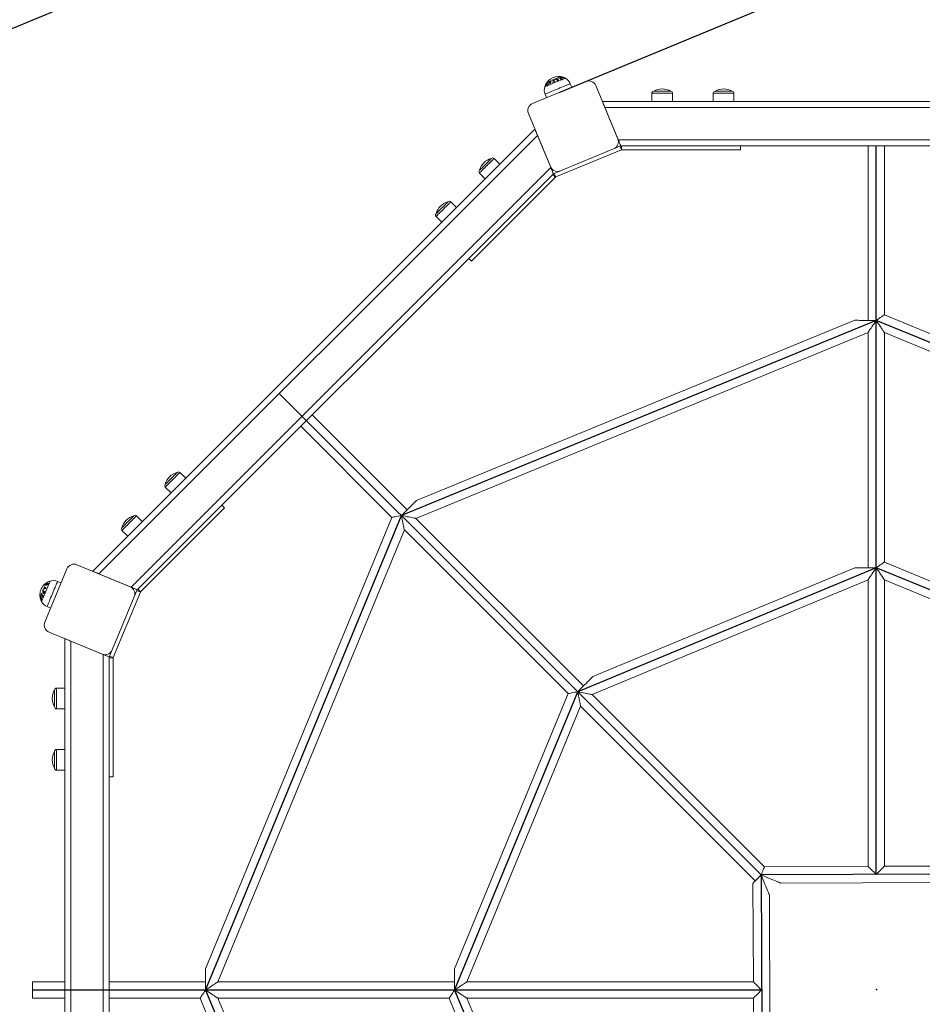
# Model space of a CAD drawing. Units: millimetres. Extents: x 100.7 to 112, y 1464.6 to 1478.5.
# Drawn here: x 103.2 to 104.4, y 1467.9 to 1469.2 of the extents above; entities that cross this region are included whole.
import ezdxf

# ---------------------------------------------------------------- set-up
doc = ezdxf.new("R2010")
doc.units = ezdxf.units.MM
doc.header["$PDSIZE"] = -1
doc.layers.add('DIASTASEIS', color=253, linetype='Continuous', lineweight=5)
doc.layers.add('ORIA ASFALEIAS', color=157, linetype='Continuous', lineweight=25)
doc.styles.get("Standard").update_dxf_attribs({"font": 'ARIALN.TTF'})
doc.dimstyles.get("Standard").update_dxf_attribs({"dimtxt": 0.18, "dimasz": 0.15, "dimexe": 0.1, "dimexo": 0, "dimgap": 0.09, "dimtad": 0, "dimtih": 1, "dimtoh": 1, "dimzin": 0, "dimdsep": 46, "dimtxsty": 'Standard', "dimblk": 'OBLIQUE', "dimcen": 0.09, "dimadec": 0, "dimazin": 0, "dimtfac": 1, "dimtofl": 0, "dimtmove": 0, "dimatfit": 3, "dimldrblk": 'OBLIQUE', "dimfxl": 1, "dimtolj": 1, "dimtzin": 0, "dimarcsym": 0})

# ---------------------------------------------------------------- blocks, each defined once
blk = doc.blocks.new('_Oblique')
at = {"color": 0, "linetype": 'ByBlock', "lineweight": -2}
blk.add_line((-0.5, -0.5), (0.5, 0.5), dxfattribs=at)
blk = doc.blocks.new('*D85')
at = {"layer": 'Defpoints', "color": 0}
for p in [(100.9996, 1471.8474), (100.9996, 1467.8879), (107.6496, 1467.8879)]:
    blk.add_point(p, dxfattribs=at)
at = {"layer": 'DIASTASEIS', "color": 0, "lineweight": -2}
for p, q in [((100.9996, 1467.8879), (100.9996, 1471.9474)), ((107.6496, 1467.8879), (107.6496, 1471.9474)), ((100.9996, 1471.8474), (104.0419, 1471.8474)), ((107.6496, 1471.8474), (104.6074, 1471.8474))]:
    blk.add_line(p, q, dxfattribs=at)
at = {"layer": 'DIASTASEIS', "color": 0, "linetype": 'ByBlock', "lineweight": -2, "xscale": 0.15, "yscale": 0.15, "zscale": 0.15, "rotation": 180}
blk.add_blockref('_Oblique', (100.9996, 1471.8474), dxfattribs=at)
at = {"layer": 'DIASTASEIS', "color": 0, "linetype": 'ByBlock', "lineweight": -2, "xscale": 0.15, "yscale": 0.15, "zscale": 0.15}
blk.add_blockref('_Oblique', (107.6496, 1471.8474), dxfattribs=at)
at = {"layer": 'DIASTASEIS', "color": 0, "insert": (104.3246, 1471.8474), "char_height": 0.18, "attachment_point": 5}
blk.add_mtext('\\A1;6.65', dxfattribs=at)
blk = doc.blocks.new('*D87')
at = {"layer": 'Defpoints', "color": 0}
for p in [(103.9109, 1469.0558), (106.4751, 1467.4946), (104.8384, 1466.8167)]:
    blk.add_point(p, dxfattribs=at)
at = {"layer": 'DIASTASEIS', "color": 0, "lineweight": -2}
for p, q in [((103.9109, 1469.0558), (105.64, 1469.772)), ((105.5476, 1469.7337), (105.9367, 1468.7945)), ((106.4751, 1467.4946), (106.0861, 1468.4338)), ((104.8384, 1466.8167), (106.5675, 1467.5329))]:
    blk.add_line(p, q, dxfattribs=at)
at = {"layer": 'DIASTASEIS', "color": 0, "linetype": 'ByBlock', "lineweight": -2, "xscale": 0.15, "yscale": 0.15, "zscale": 0.15}
for p, rotation in [((105.5476, 1469.7337), 112.4998653265709), ((106.4751, 1467.4946), 292.4998653265709)]:
    blk.add_blockref('_Oblique', p, dxfattribs=dict(at, rotation=rotation))
at = {"layer": 'DIASTASEIS', "color": 0, "insert": (106.0114, 1468.6142), "char_height": 0.18, "attachment_point": 5}
blk.add_mtext('\\A1;2.42', dxfattribs=at)
blk = doc.blocks.new('*D88')
at = {"layer": 'Defpoints', "color": 0}
for p in [(104.8966, 1469.8429), (105.4942, 1468.4), (103.2551, 1467.4725)]:
    blk.add_point(p, dxfattribs=at)
at = {"layer": 'DIASTASEIS', "color": 0, "lineweight": -2}
for p, q in [((105.4942, 1468.4), (104.8583, 1469.9353)), ((104.8966, 1469.8429), (104.0593, 1469.4961)), ((102.6574, 1468.9154), (103.4947, 1469.2622)), ((103.2551, 1467.4725), (102.6192, 1469.0078))]:
    blk.add_line(p, q, dxfattribs=at)
at = {"layer": 'DIASTASEIS', "color": 0, "linetype": 'ByBlock', "lineweight": -2, "xscale": 0.15, "yscale": 0.15, "zscale": 0.15}
for p, rotation in [((104.8966, 1469.8429), 22.49999968480685), ((102.6574, 1468.9154), 202.4999996848068)]:
    blk.add_blockref('_Oblique', p, dxfattribs=dict(at, rotation=rotation))
at = {"layer": 'DIASTASEIS', "color": 0, "insert": (103.777, 1469.3791), "char_height": 0.18, "attachment_point": 5}
blk.add_mtext('\\A1;2.42', dxfattribs=at)
blk = doc.blocks.new('KATOPSH_A012A')
at = {"color": 7, "linetype": 'Continuous', "lineweight": 15}
for p, q in [((103.9456, 1469.0701), (103.8763, 1469.0414)), ((103.9273, 1469.0626), (103.9254, 1469.0672)), ((103.9873, 1468.9954), (103.9586, 1469.0647)), ((104.0317, 1469.0549), (104.0317, 1469.0442)), ((104.0562, 1469.0574), (104.0342, 1469.0574)), ((104.0587, 1469.0442), (104.0587, 1469.0549)), ((104.1117, 1469.0549), (104.1117, 1469.0442)), ((104.1362, 1469.0574), (104.1142, 1469.0574)), ((104.1387, 1469.0442), (104.1387, 1469.0549)), ((103.8926, 1469.0536), (103.8945, 1469.049)), ((103.9672, 1469.0442), (104.7822, 1469.0442)), ((104.7789, 1469.0362), (103.9705, 1469.0362)), ((103.9879, 1468.9942), (103.9705, 1469.0362)), ((103.8709, 1469.0284), (103.8996, 1468.9591)), ((103.3031, 1468.4315), (103.8794, 1469.0078)), ((103.8827, 1468.9998), (103.3111, 1468.4282)), ((103.9001, 1468.9578), (103.8827, 1468.9998)), ((103.9879, 1468.9942), (104.7615, 1468.9942)), ((103.992, 1468.9811), (103.9064, 1468.9457)), ((103.9126, 1468.9537), (103.9819, 1468.9824)), ((103.9901, 1468.9858), (103.9819, 1468.9824)), ((103.992, 1468.9811), (103.9901, 1468.9858)), ((104.7581, 1468.9862), (103.9912, 1468.9862)), ((103.9923, 1468.9862), (103.9923, 1468.9812)), ((104.1472, 1468.9812), (103.9923, 1468.9812)), ((104.1472, 1468.9862), (104.1472, 1468.9812)), ((104.3134, 1468.9862), (104.3134, 1468.7586)), ((104.3347, 1468.7658), (104.3347, 1468.9862)), ((103.8338, 1468.9622), (103.8262, 1468.9698)), ((103.3531, 1468.4108), (103.9001, 1468.9578)), ((103.9126, 1468.9537), (103.9045, 1468.9503)), ((103.9034, 1468.9498), (103.3611, 1468.4075)), ((103.9061, 1468.9455), (103.7966, 1468.836)), ((103.8071, 1468.9507), (103.8147, 1468.9431)), ((103.9061, 1468.9455), (103.9026, 1468.949)), ((103.9045, 1468.9503), (103.9064, 1468.9457)), ((103.7772, 1468.9056), (103.7696, 1468.9132)), ((103.7505, 1468.8941), (103.7581, 1468.8866)), ((103.7966, 1468.836), (103.7931, 1468.8395)), ((104.9387, 1468.5165), (104.3347, 1468.7658)), ((104.2961, 1468.7587), (103.725, 1468.5238)), ((103.7242, 1468.5005), (104.3134, 1468.7427)), ((104.3134, 1468.7427), (104.3134, 1468.4362)), ((104.3347, 1468.7427), (104.9224, 1468.5002)), ((104.3347, 1468.4433), (104.3347, 1468.7427)), ((103.7129, 1468.5118), (103.5891, 1468.6356)), ((103.5741, 1468.6205), (103.6929, 1468.5017)), ((103.4243, 1468.5528), (103.4168, 1468.5604)), ((103.3977, 1468.5413), (103.4052, 1468.5337)), ((103.4714, 1468.5178), (103.4749, 1468.5143)), ((103.3678, 1468.4962), (103.3602, 1468.5038)), ((103.4749, 1468.5143), (103.3654, 1468.4048)), ((103.6929, 1468.5017), (103.4501, 1467.9134)), ((103.9427, 1468.282), (103.7242, 1468.5005)), ((103.3411, 1468.4847), (103.3487, 1468.4771)), ((103.466, 1467.8962), (103.7092, 1468.4854)), ((103.7092, 1468.4854), (103.9226, 1468.272)), ((103.3518, 1468.4113), (103.2825, 1468.44)), ((104.7105, 1468.2883), (104.3347, 1468.4433)), ((103.2695, 1468.4346), (103.2408, 1468.3653)), ((103.3531, 1468.4108), (103.3111, 1468.4282)), ((104.2962, 1468.4362), (103.9548, 1468.2942)), ((103.2619, 1468.4164), (103.2573, 1468.4183)), ((103.9539, 1468.2708), (104.3134, 1468.4202)), ((104.3134, 1468.4202), (104.3134, 1468.0468)), ((104.3347, 1468.4203), (104.6941, 1468.2719)), ((104.3347, 1468.0469), (104.3347, 1468.4203)), ((103.3652, 1468.4045), (103.3298, 1468.3189)), ((103.3606, 1468.4064), (103.3572, 1468.3982)), ((103.3652, 1468.4045), (103.3606, 1468.4064)), ((103.3619, 1468.4083), (103.3654, 1468.4048)), ((103.3285, 1468.329), (103.3572, 1468.3982)), ((103.2437, 1468.3855), (103.2483, 1468.3836)), ((103.2462, 1468.3522), (103.3155, 1468.3235)), ((103.2667, 1467.5287), (103.2667, 1468.3437)), ((103.2747, 1468.3404), (103.2747, 1467.532)), ((103.3167, 1468.323), (103.2747, 1468.3404)), ((103.3167, 1467.5494), (103.3167, 1468.323)), ((103.3285, 1468.329), (103.3251, 1468.3208)), ((103.3247, 1468.3197), (103.3247, 1467.5527)), ((103.3297, 1468.3186), (103.3247, 1468.3186)), ((103.3251, 1468.3208), (103.3298, 1468.3189)), ((103.3297, 1468.3186), (103.3297, 1468.1637)), ((103.2535, 1468.2767), (103.2535, 1468.2579)), ((103.2667, 1468.2792), (103.256, 1468.2792)), ((103.9226, 1468.272), (103.7746, 1467.9134)), ((104.1784, 1468.0463), (103.9539, 1468.2708)), ((103.2535, 1468.2579), (103.2535, 1468.2547)), ((103.256, 1468.2522), (103.2667, 1468.2522)), ((103.7906, 1467.8962), (103.9389, 1468.2557)), ((103.9389, 1468.2557), (104.1665, 1468.0281)), ((103.2535, 1468.1967), (103.2535, 1468.1779)), ((103.2667, 1468.1992), (103.256, 1468.1992)), ((103.2535, 1468.1779), (103.2535, 1468.1747)), ((103.256, 1468.1722), (103.2667, 1468.1722)), ((103.3297, 1468.1637), (103.3247, 1468.1637)), ((104.3134, 1468.0468), (104.1784, 1468.0463)), ((104.4696, 1468.0474), (104.3347, 1468.0469)), ((104.1634, 1468.0249), (104.164, 1467.8962)), ((104.1997, 1468.025), (104.4482, 1468.026)), ((104.1858, 1467.7612), (104.1848, 1468.0098)), ((103.2667, 1467.8962), (103.2246, 1467.8962)), ((103.2246, 1467.8856), (103.2246, 1467.8962)), ((103.4501, 1467.8962), (103.3247, 1467.8962)), ((103.7746, 1467.8962), (103.466, 1467.8962)), ((104.164, 1467.8962), (103.7906, 1467.8962)), ((103.2246, 1467.8749), (103.2246, 1467.8856)), ((103.2246, 1467.8749), (103.2667, 1467.8749)), ((103.3247, 1467.8749), (103.443, 1467.8749)), ((103.443, 1467.8749), (103.6874, 1467.2871)), ((103.7108, 1467.2862), (103.4661, 1467.8749)), ((103.4661, 1467.8749), (103.7675, 1467.8749)), ((103.7675, 1467.8749), (103.9166, 1467.5163)), ((103.9401, 1467.5155), (103.7906, 1467.8749)), ((103.7906, 1467.8749), (104.164, 1467.8749)), ((104.164, 1467.8749), (104.1646, 1467.7462))]:
    blk.add_line(p, q, dxfattribs=at)
at = {"color": 8, "linetype": 'Continuous', "lineweight": 15}
for p, q in [((104.0547, 1469.0549), (104.0317, 1469.0549)), ((104.0587, 1469.0549), (104.0547, 1469.0549)), ((104.1347, 1469.0549), (104.1117, 1469.0549)), ((104.1387, 1469.0549), (104.1347, 1469.0549)), ((103.4168, 1468.5604), (103.414, 1468.5576)), ((103.256, 1468.2792), (103.256, 1468.2522)), ((103.256, 1468.1992), (103.256, 1468.1722))]:
    blk.add_line(p, q, dxfattribs=at)
at = {"color": 7, "linetype": 'Continuous'}
for p, q in [((104.3241, 1468.0362), (104.3241, 1468.9862)), ((104.3241, 1468.7586), (103.7054, 1468.5042)), ((104.9412, 1468.5039), (104.3241, 1468.7586)), ((104.1741, 1468.0356), (103.5462, 1468.6634)), ((103.4501, 1467.8856), (103.7054, 1468.5042)), ((104.3241, 1468.4362), (103.9351, 1468.2745)), ((104.713, 1468.2757), (104.3241, 1468.4362)), ((103.7746, 1467.8856), (103.9351, 1468.2745)), ((104.4741, 1468.0368), (104.1741, 1468.0356)), ((104.1741, 1468.0356), (104.1752, 1467.7356)), ((104.1747, 1467.8856), (103.2246, 1467.8856)), ((103.4501, 1467.8856), (103.7071, 1467.2675)), ((103.7746, 1467.8856), (103.9363, 1467.4967))]:
    blk.add_line(p, q, dxfattribs=at)
at = {"color": 8, "linetype": 'Continuous', "lineweight": 15, "flags": 128}
for points in [[(103.8921, 1469.0633), (103.8922, 1469.0633), (103.8925, 1469.0635), (103.8932, 1469.0637), (103.8941, 1469.0641), (103.8953, 1469.0646), (103.8968, 1469.0652), (103.8985, 1469.0659), (103.9004, 1469.0667), (103.9024, 1469.0676), (103.9045, 1469.0684), (103.9066, 1469.0693), (103.9086, 1469.0701), (103.9106, 1469.071), (103.9125, 1469.0717), (103.9142, 1469.0724), (103.9157, 1469.0731), (103.9169, 1469.0736), (103.9179, 1469.074), (103.9185, 1469.0742), (103.9189, 1469.0744), (103.9189, 1469.0744)], [(103.8926, 1469.0536), (103.8926, 1469.0536), (103.8929, 1469.0537), (103.8935, 1469.054), (103.8944, 1469.0543), (103.8956, 1469.0548), (103.897, 1469.0554), (103.8987, 1469.0561), (103.9007, 1469.0569), (103.9027, 1469.0578), (103.905, 1469.0587), (103.9073, 1469.0597), (103.9096, 1469.0606), (103.9119, 1469.0616), (103.9142, 1469.0626), (103.9164, 1469.0634), (103.9184, 1469.0643), (103.9202, 1469.065), (103.9218, 1469.0657), (103.9231, 1469.0662), (103.9242, 1469.0667), (103.9249, 1469.067), (103.9253, 1469.0672), (103.9254, 1469.0672)], [(103.8262, 1468.9698), (103.8262, 1468.9698), (103.826, 1468.9696), (103.8255, 1468.9691), (103.8248, 1468.9684), (103.8239, 1468.9675), (103.8228, 1468.9664), (103.8215, 1468.9651), (103.8201, 1468.9637), (103.8186, 1468.9622), (103.817, 1468.9606), (103.8155, 1468.9591), (103.8139, 1468.9575), (103.8125, 1468.956), (103.8111, 1468.9547), (103.8099, 1468.9535), (103.8089, 1468.9525), (103.8081, 1468.9517), (103.8075, 1468.9511), (103.8072, 1468.9508), (103.8071, 1468.9507)], [(103.7696, 1468.9132), (103.7696, 1468.9132), (103.7694, 1468.913), (103.769, 1468.9126), (103.7683, 1468.9119), (103.7674, 1468.9109), (103.7662, 1468.9098), (103.765, 1468.9086), (103.7635, 1468.9071), (103.762, 1468.9056), (103.7605, 1468.9041), (103.7589, 1468.9025), (103.7574, 1468.9009), (103.7559, 1468.8995), (103.7545, 1468.8981), (103.7533, 1468.8969), (103.7523, 1468.8959), (103.7515, 1468.8951), (103.7509, 1468.8945), (103.7506, 1468.8942), (103.7505, 1468.8941)], [(103.414, 1468.5576), (103.4128, 1468.5564), (103.4114, 1468.555), (103.41, 1468.5535), (103.4084, 1468.552), (103.4068, 1468.5504), (103.4053, 1468.5489), (103.4038, 1468.5473), (103.4023, 1468.5459), (103.4011, 1468.5446), (103.3999, 1468.5435), (103.399, 1468.5426), (103.3983, 1468.5419), (103.3979, 1468.5415), (103.3977, 1468.5413), (103.3977, 1468.5413)], [(103.3602, 1468.5038), (103.3601, 1468.5037), (103.3598, 1468.5034), (103.3592, 1468.5028), (103.3584, 1468.502), (103.3574, 1468.501)], [(103.3574, 1468.501), (103.3562, 1468.4998), (103.3549, 1468.4984), (103.3534, 1468.497), (103.3518, 1468.4954), (103.3503, 1468.4939), (103.3487, 1468.4923), (103.3472, 1468.4908), (103.3458, 1468.4894), (103.3445, 1468.4881), (103.3434, 1468.487), (103.3425, 1468.4861), (103.3418, 1468.4854), (103.3413, 1468.4849), (103.3411, 1468.4847), (103.3411, 1468.4847)], [(103.2442, 1468.4105), (103.2449, 1468.4124), (103.2456, 1468.4141), (103.2463, 1468.4155), (103.2468, 1468.4168), (103.2472, 1468.4177), (103.2474, 1468.4184), (103.2476, 1468.4187), (103.2476, 1468.4188)], [(103.2531, 1468.4081), (103.254, 1468.4102), (103.2548, 1468.4122), (103.2555, 1468.4139), (103.2561, 1468.4153), (103.2566, 1468.4165), (103.2569, 1468.4174), (103.2572, 1468.418), (103.2573, 1468.4183), (103.2573, 1468.4183)], [(103.2365, 1468.392), (103.2365, 1468.392), (103.2367, 1468.3924), (103.2369, 1468.393), (103.2373, 1468.394), (103.2378, 1468.3952), (103.2384, 1468.3967), (103.2392, 1468.3984), (103.2399, 1468.4002), (103.2408, 1468.4022), (103.2416, 1468.4043), (103.2425, 1468.4064), (103.2433, 1468.4085), (103.2442, 1468.4105)], [(103.2437, 1468.3855), (103.2437, 1468.3856), (103.2439, 1468.386), (103.2442, 1468.3867), (103.2446, 1468.3878), (103.2452, 1468.3891), (103.2459, 1468.3907), (103.2466, 1468.3925), (103.2474, 1468.3945), (103.2483, 1468.3967), (103.2493, 1468.399), (103.2502, 1468.4013), (103.2512, 1468.4036), (103.2522, 1468.4059), (103.2531, 1468.4081)], [(103.2359, 1468.3932), (103.2359, 1468.3932), (103.2359, 1468.3932)]]:
    blk.add_lwpolyline(points, dxfattribs=at)
at = {"color": 7, "linetype": 'Continuous', "lineweight": 15, "flags": 128}
for points in [[(103.9705, 1469.0362), (103.9699, 1469.0376), (103.9694, 1469.0389), (103.9688, 1469.0402), (103.9684, 1469.0413), (103.9679, 1469.0423), (103.9676, 1469.0431), (103.9674, 1469.0437), (103.9672, 1469.0441), (103.9672, 1469.0442)], [(103.8794, 1469.0078), (103.8794, 1469.0077), (103.8796, 1469.0072), (103.8799, 1469.0065), (103.8803, 1469.0055), (103.8808, 1469.0043), (103.8814, 1469.0029), (103.882, 1469.0014), (103.8827, 1468.9998)], [(103.9912, 1468.9862), (103.9911, 1468.9863), (103.991, 1468.9867), (103.9908, 1468.9873), (103.9904, 1468.9881), (103.99, 1468.9891), (103.9895, 1468.9902), (103.989, 1468.9915), (103.9885, 1468.9928), (103.9879, 1468.9942)], [(103.8227, 1468.9698), (103.8227, 1468.9698), (103.8225, 1468.9696), (103.8221, 1468.9692), (103.8215, 1468.9686), (103.8206, 1468.9677), (103.8196, 1468.9667), (103.8184, 1468.9655), (103.8171, 1468.9642), (103.8157, 1468.9629), (103.8144, 1468.9615), (103.813, 1468.9601), (103.8117, 1468.9588), (103.8104, 1468.9576), (103.8094, 1468.9565)], [(103.8094, 1468.9565), (103.8085, 1468.9556), (103.8078, 1468.9549), (103.8073, 1468.9545), (103.8071, 1468.9542), (103.8071, 1468.9542)], [(103.9001, 1468.9578), (103.9007, 1468.9563), (103.9013, 1468.9548), (103.9019, 1468.9534), (103.9024, 1468.9522), (103.9028, 1468.9512), (103.9031, 1468.9504), (103.9033, 1468.95), (103.9034, 1468.9498)], [(103.7661, 1468.9132), (103.7661, 1468.9132), (103.7659, 1468.9131), (103.7655, 1468.9127), (103.7649, 1468.912), (103.764, 1468.9112), (103.763, 1468.9101), (103.7618, 1468.909), (103.7605, 1468.9077), (103.7592, 1468.9063), (103.7578, 1468.9049), (103.7564, 1468.9035), (103.7551, 1468.9022), (103.7539, 1468.901), (103.7528, 1468.8999)], [(103.7528, 1468.8999), (103.7519, 1468.899), (103.7512, 1468.8984), (103.7508, 1468.8979), (103.7505, 1468.8977), (103.7505, 1468.8977)], [(104.3241, 1468.7586), (104.3259, 1468.7599), (104.3277, 1468.7611), (104.3294, 1468.7622), (104.3309, 1468.7632), (104.3322, 1468.7641), (104.3333, 1468.7648), (104.3341, 1468.7653), (104.3345, 1468.7657), (104.3347, 1468.7658)], [(104.2961, 1468.7587), (104.2963, 1468.7587), (104.2968, 1468.7587), (104.2977, 1468.7587), (104.2989, 1468.7587), (104.3004, 1468.7587), (104.3022, 1468.7586), (104.3043, 1468.7586), (104.3066, 1468.7586), (104.3092, 1468.7586), (104.3119, 1468.7586), (104.3148, 1468.7586), (104.3178, 1468.7586), (104.3209, 1468.7586), (104.3241, 1468.7586)], [(104.3241, 1468.7586), (104.3226, 1468.7565), (104.3212, 1468.7543), (104.3198, 1468.7523), (104.3185, 1468.7504), (104.3173, 1468.7486), (104.3163, 1468.747), (104.3154, 1468.7457), (104.3146, 1468.7445), (104.314, 1468.7437), (104.3136, 1468.7431), (104.3134, 1468.7428), (104.3134, 1468.7427)], [(104.3347, 1468.7427), (104.3347, 1468.7428), (104.3345, 1468.7431), (104.3341, 1468.7436), (104.3335, 1468.7445), (104.3328, 1468.7456), (104.3318, 1468.747), (104.3308, 1468.7486), (104.3296, 1468.7504), (104.3283, 1468.7523), (104.3269, 1468.7543), (104.3255, 1468.7565), (104.3241, 1468.7586)], [(103.4132, 1468.5604), (103.4131, 1468.5603), (103.4128, 1468.5599), (103.4122, 1468.5594), (103.4114, 1468.5586), (103.4104, 1468.5576), (103.4093, 1468.5564), (103.408, 1468.5552), (103.4067, 1468.5538), (103.4053, 1468.5524), (103.4039, 1468.551), (103.4026, 1468.5497), (103.4013, 1468.5484), (103.4002, 1468.5473), (103.3993, 1468.5464), (103.3985, 1468.5457), (103.398, 1468.5451), (103.3977, 1468.5449), (103.3977, 1468.5448)], [(103.7054, 1468.5042), (103.7077, 1468.5065), (103.7099, 1468.5088), (103.7121, 1468.5109), (103.7142, 1468.513), (103.7162, 1468.515), (103.718, 1468.5168), (103.7197, 1468.5185), (103.7211, 1468.5199), (103.7224, 1468.5212), (103.7234, 1468.5222), (103.7242, 1468.523), (103.7247, 1468.5235), (103.725, 1468.5238), (103.725, 1468.5238)], [(103.3567, 1468.5038), (103.3566, 1468.5037), (103.3562, 1468.5034), (103.3557, 1468.5028), (103.3549, 1468.502), (103.3539, 1468.501), (103.3527, 1468.4999), (103.3515, 1468.4986), (103.3501, 1468.4972), (103.3487, 1468.4958), (103.3473, 1468.4945), (103.346, 1468.4931), (103.3448, 1468.4919), (103.3436, 1468.4908), (103.3427, 1468.4898), (103.342, 1468.4891), (103.3414, 1468.4886), (103.3412, 1468.4883), (103.3411, 1468.4882)], [(103.6929, 1468.5017), (103.693, 1468.5018), (103.6936, 1468.5019), (103.6945, 1468.5021), (103.6958, 1468.5023), (103.6973, 1468.5026), (103.6991, 1468.503), (103.7011, 1468.5034), (103.7032, 1468.5038), (103.7054, 1468.5042)], [(103.7054, 1468.5042), (103.7059, 1468.5017), (103.7064, 1468.4992), (103.7069, 1468.4967), (103.7074, 1468.4945), (103.7078, 1468.4924), (103.7082, 1468.4905), (103.7085, 1468.4889), (103.7087, 1468.4875), (103.7089, 1468.4865), (103.7091, 1468.4858), (103.7092, 1468.4855), (103.7092, 1468.4854)], [(103.7242, 1468.5005), (103.7242, 1468.5005), (103.7238, 1468.5006), (103.7232, 1468.5007), (103.7221, 1468.5009), (103.7208, 1468.5012), (103.7192, 1468.5015), (103.7173, 1468.5019), (103.7152, 1468.5023), (103.7129, 1468.5027), (103.7105, 1468.5032), (103.708, 1468.5037), (103.7054, 1468.5042)], [(104.3241, 1468.4362), (104.3259, 1468.4374), (104.3277, 1468.4386), (104.3294, 1468.4398), (104.3309, 1468.4408), (104.3322, 1468.4417), (104.3333, 1468.4424), (104.3341, 1468.4429), (104.3345, 1468.4432), (104.3347, 1468.4433)], [(103.3111, 1468.4282), (103.3097, 1468.4288), (103.3083, 1468.4293), (103.3071, 1468.4299), (103.3059, 1468.4303), (103.3049, 1468.4308), (103.3041, 1468.4311), (103.3036, 1468.4313), (103.3032, 1468.4315), (103.3031, 1468.4315)], [(104.2962, 1468.4362), (104.2963, 1468.4362), (104.2966, 1468.4362), (104.2974, 1468.4362), (104.2985, 1468.4362), (104.3, 1468.4362), (104.3017, 1468.4362), (104.3038, 1468.4362), (104.3062, 1468.4362), (104.3088, 1468.4362), (104.3116, 1468.4362), (104.3145, 1468.4362), (104.3176, 1468.4362), (104.3208, 1468.4362), (104.3241, 1468.4362)], [(104.3241, 1468.4362), (104.3226, 1468.434), (104.3212, 1468.4319), (104.3198, 1468.4298), (104.3185, 1468.4279), (104.3173, 1468.4261), (104.3163, 1468.4245), (104.3154, 1468.4232), (104.3146, 1468.422), (104.314, 1468.4212), (104.3136, 1468.4206), (104.3134, 1468.4203), (104.3134, 1468.4202)], [(104.3347, 1468.4203), (104.3347, 1468.4203), (104.3345, 1468.4206), (104.3341, 1468.4212), (104.3335, 1468.4221), (104.3328, 1468.4232), (104.3318, 1468.4246), (104.3308, 1468.4261), (104.3296, 1468.4279), (104.3283, 1468.4299), (104.3269, 1468.4319), (104.3255, 1468.434), (104.3241, 1468.4362)], [(103.3611, 1468.4075), (103.361, 1468.4076), (103.3606, 1468.4077), (103.36, 1468.4079), (103.3592, 1468.4083), (103.3582, 1468.4087), (103.3571, 1468.4092), (103.3558, 1468.4097), (103.3545, 1468.4102), (103.3531, 1468.4108)], [(103.2667, 1468.3437), (103.2668, 1468.3437), (103.2672, 1468.3435), (103.2678, 1468.3433), (103.2686, 1468.3429), (103.2696, 1468.3425), (103.2707, 1468.3421), (103.272, 1468.3415), (103.2733, 1468.341), (103.2747, 1468.3404)], [(103.3167, 1468.323), (103.3183, 1468.3224), (103.3198, 1468.3217), (103.3211, 1468.3212), (103.3224, 1468.3207), (103.3234, 1468.3203), (103.3241, 1468.3199), (103.3245, 1468.3198), (103.3247, 1468.3197)], [(103.9351, 1468.2745), (103.9374, 1468.2768), (103.9397, 1468.2791), (103.9419, 1468.2812), (103.944, 1468.2834), (103.9459, 1468.2853), (103.9478, 1468.2872), (103.9494, 1468.2888), (103.9509, 1468.2903), (103.9522, 1468.2916), (103.9532, 1468.2926), (103.954, 1468.2934), (103.9545, 1468.2939), (103.9548, 1468.2942), (103.9548, 1468.2942)], [(103.9226, 1468.272), (103.9228, 1468.272), (103.9233, 1468.2722), (103.9243, 1468.2723), (103.9255, 1468.2726), (103.9271, 1468.2729), (103.9289, 1468.2733), (103.9309, 1468.2737), (103.933, 1468.2741), (103.9351, 1468.2745)], [(103.9351, 1468.2745), (103.9357, 1468.2719), (103.9362, 1468.2694), (103.9366, 1468.267), (103.9371, 1468.2647), (103.9375, 1468.2626), (103.9379, 1468.2608), (103.9382, 1468.2591), (103.9385, 1468.2578), (103.9387, 1468.2568), (103.9388, 1468.2561), (103.9389, 1468.2557), (103.9389, 1468.2557)], [(103.9539, 1468.2708), (103.9539, 1468.2708), (103.9535, 1468.2709), (103.9528, 1468.271), (103.9518, 1468.2712), (103.9505, 1468.2715), (103.9489, 1468.2718), (103.947, 1468.2722), (103.9449, 1468.2726), (103.9426, 1468.273), (103.9402, 1468.2735), (103.9377, 1468.274), (103.9351, 1468.2745)], [(104.1741, 1468.0356), (104.1748, 1468.0375), (104.1756, 1468.0392), (104.1763, 1468.0409), (104.1769, 1468.0425), (104.1774, 1468.0438), (104.1779, 1468.0448), (104.1782, 1468.0456), (104.1784, 1468.0461), (104.1784, 1468.0463)], [(104.3241, 1468.0362), (104.3224, 1468.0379), (104.3208, 1468.0395), (104.3192, 1468.041), (104.3178, 1468.0424), (104.3165, 1468.0437), (104.3154, 1468.0448), (104.3146, 1468.0456), (104.3139, 1468.0463), (104.3135, 1468.0467), (104.3134, 1468.0468)], [(104.3347, 1468.0469), (104.3346, 1468.0468), (104.3342, 1468.0464), (104.3335, 1468.0457), (104.3327, 1468.0448), (104.3316, 1468.0438), (104.3303, 1468.0425), (104.3289, 1468.041), (104.3273, 1468.0395), (104.3257, 1468.0379), (104.3241, 1468.0362)], [(104.1634, 1468.0249), (104.1636, 1468.025), (104.164, 1468.0254), (104.1646, 1468.0261), (104.1655, 1468.0269), (104.1666, 1468.028), (104.1678, 1468.0293), (104.1692, 1468.0307), (104.1708, 1468.0323), (104.1724, 1468.0339), (104.1741, 1468.0356)], [(104.1665, 1468.0281), (104.1666, 1468.0281), (104.1668, 1468.0284), (104.1673, 1468.0289), (104.168, 1468.0296), (104.169, 1468.0305), (104.1701, 1468.0316), (104.1713, 1468.0329), (104.1727, 1468.0342), (104.1741, 1468.0356)], [(104.1997, 1468.025), (104.1996, 1468.0251), (104.1993, 1468.0252), (104.1986, 1468.0255), (104.1976, 1468.0259), (104.1962, 1468.0265), (104.1946, 1468.0271), (104.1927, 1468.0279), (104.1905, 1468.0288), (104.1881, 1468.0298), (104.1855, 1468.0309), (104.1828, 1468.032), (104.18, 1468.0332), (104.177, 1468.0344), (104.1741, 1468.0356)], [(104.1741, 1468.0356), (104.1753, 1468.0327), (104.1764, 1468.0299), (104.1776, 1468.0271), (104.1787, 1468.0244), (104.1798, 1468.0219), (104.1808, 1468.0195), (104.1817, 1468.0173), (104.1825, 1468.0154), (104.1832, 1468.0137), (104.1837, 1468.0123), (104.1842, 1468.0112), (104.1845, 1468.0104), (104.1847, 1468.0099), (104.1848, 1468.0098)], [(103.4501, 1467.8856), (103.4501, 1467.8888), (103.4501, 1467.892), (103.4501, 1467.8951), (103.4501, 1467.8981), (103.4501, 1467.9009), (103.4501, 1467.9035), (103.4501, 1467.9058), (103.4501, 1467.9079), (103.4501, 1467.9097), (103.4501, 1467.9112), (103.4501, 1467.9123), (103.4501, 1467.913), (103.4501, 1467.9134), (103.4501, 1467.9134)], [(103.7746, 1467.8856), (103.7746, 1467.8888), (103.7746, 1467.892), (103.7746, 1467.8951), (103.7746, 1467.8981), (103.7746, 1467.9009), (103.7746, 1467.9035), (103.7746, 1467.9058), (103.7746, 1467.9079), (103.7746, 1467.9097), (103.7746, 1467.9112), (103.7746, 1467.9123), (103.7746, 1467.913), (103.7746, 1467.9134), (103.7746, 1467.9134)], [(103.466, 1467.8962), (103.466, 1467.8962), (103.4657, 1467.896), (103.4651, 1467.8956), (103.4642, 1467.8951), (103.4631, 1467.8943), (103.4617, 1467.8934), (103.4602, 1467.8923), (103.4584, 1467.8911), (103.4564, 1467.8898), (103.4544, 1467.8885), (103.4523, 1467.887), (103.4501, 1467.8856)], [(103.7906, 1467.8962), (103.7905, 1467.8962), (103.7902, 1467.896), (103.7896, 1467.8956), (103.7888, 1467.8951), (103.7877, 1467.8943), (103.7863, 1467.8934), (103.7847, 1467.8923), (103.7829, 1467.8911), (103.781, 1467.8898), (103.7789, 1467.8885), (103.7768, 1467.887), (103.7746, 1467.8856)], [(104.164, 1467.8962), (104.1641, 1467.8961), (104.1645, 1467.8957), (104.1651, 1467.8951), (104.166, 1467.8942), (104.1671, 1467.8931), (104.1684, 1467.8919), (104.1698, 1467.8904), (104.1713, 1467.8889), (104.173, 1467.8873), (104.1747, 1467.8856)], [(103.443, 1467.8749), (103.4431, 1467.8751), (103.4434, 1467.8756), (103.444, 1467.8764), (103.4447, 1467.8774), (103.4455, 1467.8788), (103.4466, 1467.8803), (103.4477, 1467.882), (103.4489, 1467.8838), (103.4501, 1467.8856)], [(103.4501, 1467.8856), (103.4523, 1467.8841), (103.4544, 1467.8827), (103.4565, 1467.8814), (103.4584, 1467.8801), (103.4602, 1467.8789), (103.4618, 1467.8778), (103.4631, 1467.8769), (103.4643, 1467.8761), (103.4651, 1467.8756), (103.4657, 1467.8752), (103.466, 1467.875), (103.4661, 1467.8749)], [(103.7675, 1467.8749), (103.7677, 1467.8751), (103.768, 1467.8756), (103.7685, 1467.8764), (103.7692, 1467.8774), (103.7701, 1467.8788), (103.7711, 1467.8803), (103.7722, 1467.882), (103.7734, 1467.8838), (103.7746, 1467.8856)], [(103.7746, 1467.8856), (103.7768, 1467.8841), (103.779, 1467.8827), (103.781, 1467.8814), (103.7829, 1467.8801), (103.7847, 1467.8789), (103.7863, 1467.8778), (103.7877, 1467.8769), (103.7888, 1467.8761), (103.7897, 1467.8756), (103.7903, 1467.8752), (103.7906, 1467.875), (103.7906, 1467.8749)], [(104.1747, 1467.8856), (104.173, 1467.8839), (104.1714, 1467.8823), (104.1698, 1467.8808), (104.1684, 1467.8793), (104.1671, 1467.8781), (104.1661, 1467.877), (104.1652, 1467.8761), (104.1646, 1467.8755), (104.1642, 1467.8751), (104.164, 1467.8749)]]:
    blk.add_lwpolyline(points, dxfattribs=at)
at = {"color": 7, "linetype": 'Continuous', "lineweight": 15}
for centre, radius, start, end in [((103.9101, 1469.0579), 0.0187, 81.522, 163.1964), ((103.9105, 1469.0588), 0.0181, 144.2309, 160.0078), ((103.9017, 1469.0651), 0.00769, 149.2429, 164.623), ((103.9102, 1469.0589), 0.0179, 144.1527, 151.1201), ((103.9021, 1469.0653), 0.00786, 150.941, 163.7446), ((103.9106, 1469.0613), 0.0163, 149.1601, 165.1209), ((103.9108, 1469.0614), 0.0163, 149.1596, 165.1208), ((103.8961, 1469.0679), 0.00148, 126.0265, 132.6169), ((103.896, 1469.068), 0.00139, 97.2995, 102.5726), ((103.8987, 1469.0647), 0.00539, 111.0832, 113.7374), ((103.9115, 1469.0654), 0.0145, 160.3112, 175.3224), ((103.9126, 1469.0654), 0.0153, 163.6719, 174.9971), ((103.8907, 1469.0623), 0.0108, 35.7926, 47.8902), ((103.9033, 1469.0606), 0.0111, 119.2197, 119.6434), ((103.8872, 1469.0593), 0.015, 33.7861, 44.02), ((103.9129, 1469.0666), 0.0136, 159.9431, 171.4478), ((103.9019, 1469.0586), 0.0093, 103.8067, 104.297), ((103.9141, 1469.0664), 0.0145, 160.305, 175.3175), ((103.9035, 1469.0603), 0.0115, 105.4342, 107.3091), ((103.9093, 1469.0577), 0.016, 116.6137, 118.4274), ((103.8986, 1469.063), 0.00931, 59.4477, 70.4749), ((103.8989, 1469.0633), 0.00934, 60.7772, 69.7096), ((103.9164, 1469.0662), 0.014, 159.6359, 169.2399), ((103.909, 1469.0575), 0.0129, 117.2742, 119.5038), ((103.9167, 1469.0662), 0.0139, 160.5049, 168.3208), ((103.9134, 1469.0673), 0.0107, 148.4444, 157.2882), ((103.8962, 1469.0591), 0.0139, 50.4332, 57.597), ((103.9137, 1469.0673), 0.0107, 147.6914, 158.6245), ((103.8965, 1469.0593), 0.014, 49.6839, 58.5126), ((103.9093, 1469.0577), 0.0161, 106.8023, 108.6115), ((103.909, 1469.0575), 0.0129, 105.8471, 108.1015), ((103.9124, 1469.0609), 0.0142, 108.3792, 117.749), ((103.8987, 1469.0643), 0.0116, 51.0798, 52.449), ((103.9125, 1469.0609), 0.014, 109.993, 117.8321), ((103.913, 1469.061), 0.013, 109.8063, 118.2306), ((103.8949, 1469.06), 0.0173, 44.9887, 46.121), ((103.9132, 1469.061), 0.0128, 109.7472, 118.3552), ((103.8987, 1469.063), 0.0142, 46.0639, 50.9829), ((103.8973, 1469.0611), 0.0169, 39.8593, 51.603), ((103.9136, 1469.061), 0.0118, 109.5207, 118.9365), ((103.8904, 1469.0558), 0.0235, 40.515, 41.5532), ((103.9138, 1469.0611), 0.0114, 107.3661, 119.1263), ((103.8946, 1469.0588), 0.0201, 41.5544, 44.9907), ((103.9132, 1469.0668), 0.00901, 111.4382, 113.5265), ((103.9046, 1469.0612), 0.0148, 55.9024, 70.1221), ((103.9049, 1469.0613), 0.0148, 55.9023, 70.1218), ((103.9159, 1469.0666), 0.00749, 113.7382, 119.252), ((103.9026, 1469.0587), 0.0174, 54.6109, 56.1607), ((103.9162, 1469.0666), 0.00725, 105.4808, 119.4889), ((103.9101, 1469.0579), 0.0187, 61.8036, 81.522), ((103.9159, 1469.0666), 0.00748, 105.7238, 111.2583), ((103.9042, 1469.0593), 0.0174, 54.6109, 56.1597), ((103.9121, 1469.0617), 0.0144, 22.5, 61.8036), ((103.9494, 1469.0609), 0.01, 22.5, 112.5), ((103.9059, 1469.0591), 0.0144, 163.1964, 202.5), ((103.9051, 1469.059), 0.0136, 143.0257, 155.1413), ((103.8936, 1469.0638), 0.00122, 126.7134, 134.965), ((103.9049, 1469.0589), 0.0134, 143.553, 153.7356), ((103.9105, 1469.0587), 0.0183, 153.6144, 159.8944), ((103.8936, 1469.0638), 0.00116, 93.8053, 100.2165), ((103.8966, 1469.0615), 0.00433, 110.7605, 114.0621), ((103.9019, 1469.0586), 0.00929, 119.1276, 121.3446), ((104.0342, 1469.0549), 0.0025, 90, 180), ((104.0452, 1469.0387), 0.0217, 89.9778, 120.5102), ((104.0452, 1469.0387), 0.0217, 59.4898, 89.9778), ((104.0562, 1469.0549), 0.0025, 0, 90), ((104.1142, 1469.0549), 0.0025, 90, 180), ((104.1252, 1469.0387), 0.0217, 89.9778, 120.5102), ((104.1252, 1469.0387), 0.0217, 59.4898, 89.9778), ((104.1362, 1469.0549), 0.0025, 0, 90), ((103.8801, 1469.0322), 0.01, 112.5, 202.5), ((103.9781, 1468.9916), 0.01, 292.5, 22.5), ((103.9923, 1468.9805), 0.00574, 90, 112.5), ((103.9923, 1468.9805), 0.000737, 90, 112.5), ((103.8281, 1468.9488), 0.0217, 104.4898, 134.9778), ((103.8244, 1468.968), 0.0025, 45, 135), ((103.8089, 1468.9525), 0.0025, 135, 225), ((103.8281, 1468.9488), 0.0217, 134.9778, 165.5102), ((103.9088, 1468.9629), 0.01, 202.5, 292.5), ((103.9067, 1468.945), 0.00574, 112.5, 135), ((103.9067, 1468.945), 0.000737, 112.5, 135), ((103.7679, 1468.9114), 0.0025, 45, 135), ((103.7715, 1468.8922), 0.0217, 134.9778, 165.5102), ((103.7715, 1468.8922), 0.0217, 104.4898, 134.9778), ((103.7523, 1468.8959), 0.0025, 135, 225), ((103.4187, 1468.5394), 0.0217, 134.9778, 165.5102), ((103.4187, 1468.5394), 0.0217, 104.4898, 134.9778), ((103.415, 1468.5586), 0.0025, 45, 135), ((103.3995, 1468.543), 0.0025, 135, 225), ((103.3621, 1468.4828), 0.0217, 104.4898, 134.9778), ((103.3584, 1468.502), 0.0025, 45, 135), ((103.3621, 1468.4828), 0.0217, 134.9778, 165.5102), ((103.3429, 1468.4865), 0.0025, 135, 225), ((103.2787, 1468.4308), 0.01, 67.5, 157.5), ((103.253, 1468.4008), 0.0187, 106.8036, 202.3597), ((103.2477, 1468.3989), 0.0154, 102.4007, 118.375), ((103.2477, 1468.4105), 0.00753, 163.3962, 165.673), ((103.2477, 1468.3994), 0.0152, 104.1198, 118.5046), ((103.2483, 1468.4007), 0.0152, 104.1294, 118.5113), ((103.2479, 1468.4104), 0.00778, 149.6766, 151.8768), ((103.2485, 1468.4008), 0.0154, 102.4158, 118.3845), ((103.25, 1468.4124), 0.00624, 150.7415, 164.5584), ((103.2503, 1468.4126), 0.00607, 147.7417, 167.5919), ((103.2518, 1468.4049), 0.0144, 67.5, 106.8036), ((103.2459, 1468.3977), 0.0108, 162.3321, 164.8111), ((103.2359, 1468.3918), 0.00874, 82.6296, 92.6839), ((103.2359, 1468.392), 0.00903, 83.4369, 91.7765), ((103.2463, 1468.3975), 0.0112, 152.0794, 153.912), ((103.2482, 1468.4075), 0.013, 202.8335, 210.1677), ((103.2499, 1468.4086), 0.0147, 203.353, 218.7139), ((103.2533, 1468.4016), 0.0162, 183.8424, 195.2315), ((103.2533, 1468.4016), 0.016, 184.3859, 193.9628), ((103.2514, 1468.4094), 0.0167, 212.5342, 218.1953), ((103.2513, 1468.3997), 0.015, 152.9553, 154.5771), ((103.2504, 1468.4213), 0.0198, 230.3789, 234.1069), ((103.2544, 1468.4267), 0.0261, 230.8887, 237.9649), ((103.2457, 1468.3967), 0.0131, 104.322, 123.2466), ((103.2532, 1468.4039), 0.0152, 163.5668, 165.2517), ((103.2452, 1468.3982), 0.012, 117.2587, 123.5111), ((103.251, 1468.3995), 0.0135, 154.2896, 155.5745), ((103.2517, 1468.3989), 0.0141, 153.7329, 156.6396), ((103.2573, 1468.431), 0.0316, 234.6977, 236.9095), ((103.2529, 1468.4043), 0.0139, 153.9187, 161.2411), ((103.2516, 1468.3988), 0.0128, 154.0026, 157.347), ((103.2528, 1468.404), 0.0148, 149.7696, 151.5694), ((103.2483, 1468.4204), 0.0126, 227.8821, 231.6418), ((103.2527, 1468.4259), 0.0193, 228.7123, 237.8663), ((103.253, 1468.4044), 0.0137, 154.6101, 160.5152), ((103.2459, 1468.3965), 0.0138, 108.3284, 115.1067), ((103.2518, 1468.3986), 0.0127, 151.9546, 155.7683), ((103.2543, 1468.4282), 0.0225, 232.5833, 235.6398), ((103.2492, 1468.4067), 0.00733, 157.1391, 157.9321), ((103.348, 1468.4021), 0.01, 337.5, 67.5), ((103.3659, 1468.4042), 0.00574, 135, 157.5), ((103.3659, 1468.4042), 0.000737, 135, 157.5), ((103.253, 1468.4008), 0.0187, 202.3597, 204.0536), ((103.2532, 1468.4009), 0.0189, 202.4309, 204.1027), ((103.253, 1468.4008), 0.0187, 204.0536, 208.1964), ((103.2492, 1468.3988), 0.0144, 208.1964, 247.5), ((103.246, 1468.3952), 0.00863, 162.5775, 165.7404), ((103.246, 1468.3951), 0.00871, 150.7089, 153.07), ((103.25, 1468.3615), 0.01, 157.5, 247.5), ((103.3193, 1468.3328), 0.01, 247.5, 337.5), ((103.3304, 1468.3186), 0.00574, 157.5, 180), ((103.3304, 1468.3186), 0.000737, 157.5, 180), ((103.2722, 1468.2657), 0.0217, 149.4898, 179.9778), ((103.256, 1468.2767), 0.0025, 90, 180), ((103.2722, 1468.2657), 0.0217, 179.9778, 210.5102), ((103.256, 1468.2547), 0.0025, 180, 270), ((103.2722, 1468.1857), 0.0217, 149.4898, 179.9778), ((103.256, 1468.1967), 0.0025, 90, 180), ((103.2722, 1468.1857), 0.0217, 179.9778, 210.5102), ((103.256, 1468.1747), 0.0025, 180, 270)]:
    blk.add_arc(centre, radius, start, end, dxfattribs=at)
at = {"color": 8, "linetype": 'Continuous', "lineweight": 15}
blk.add_arc((103.2359, 1468.3938), 0.000187, 202.7918, 213.9496, dxfattribs=at)
at = {"color": 7, "linetype": 'Continuous', "lineweight": 15}
for points, knots in [([(103.9118, 1469.0762), (103.9117, 1469.0762), (103.9116, 1469.0761), (103.9118, 1469.0759), (103.9122, 1469.0757), (103.9128, 1469.0754), (103.9132, 1469.0753), (103.9134, 1469.0752)], [0, 0, 0, 0, 0.188783, 0.378776, 0.606529, 0.833861, 1, 1, 1, 1]), ([(103.9149, 1469.0759), (103.9146, 1469.0759), (103.914, 1469.0761), (103.9132, 1469.0763), (103.9125, 1469.0763), (103.912, 1469.0763), (103.9118, 1469.0763), (103.9118, 1469.0762)], [0, 0, 0, 0, 0.238522, 0.466371, 0.694269, 0.870707, 1, 1, 1, 1]), ([(103.9135, 1469.0753), (103.9133, 1469.0754), (103.9129, 1469.0756), (103.9124, 1469.0758), (103.9121, 1469.076), (103.9121, 1469.0761), (103.9122, 1469.0761), (103.9122, 1469.0762)], [0, 0, 0, 0, 0.2599294, 0.481396, 0.7041683, 0.9027985, 1, 1, 1, 1]), ([(103.9122, 1469.0762), (103.9123, 1469.0762), (103.9124, 1469.0762), (103.9129, 1469.0762), (103.9136, 1469.0761), (103.9142, 1469.076), (103.9146, 1469.0759), (103.9147, 1469.0759)], [0, 0, 0, 0, 0.187349, 0.375843, 0.607396, 0.835396, 1, 1, 1, 1]), ([(103.9134, 1469.0752), (103.9138, 1469.0751), (103.9144, 1469.0749), (103.9154, 1469.0748), (103.9161, 1469.0747), (103.9164, 1469.0747), (103.9166, 1469.0747), (103.9166, 1469.0747)], [0, 0, 0, 0, 0.296699, 0.530613, 0.723024, 0.916751, 1, 1, 1, 1]), ([(103.9161, 1469.075), (103.916, 1469.0749), (103.9159, 1469.0749), (103.9154, 1469.0749), (103.9149, 1469.075), (103.9142, 1469.0752), (103.9138, 1469.0753), (103.9135, 1469.0753)], [0, 0, 0, 0, 0.181596, 0.3632241, 0.5626728, 0.7661339, 1, 1, 1, 1]), ([(103.9147, 1469.0759), (103.915, 1469.0758), (103.9154, 1469.0756), (103.9159, 1469.0754), (103.9162, 1469.0752), (103.9162, 1469.075), (103.9162, 1469.075), (103.9161, 1469.075)], [0, 0, 0, 0, 0.2445491, 0.4835007, 0.724137, 0.8944234, 1, 1, 1, 1]), ([(103.9166, 1469.0747), (103.9167, 1469.0748), (103.9168, 1469.0749), (103.9166, 1469.0751), (103.9163, 1469.0753), (103.9157, 1469.0756), (103.9151, 1469.0758), (103.9149, 1469.0759)], [0, 0, 0, 0, 0.176563, 0.353762, 0.533919, 0.790187, 1, 1, 1, 1]), ([(103.2383, 1468.404), (103.2383, 1468.4039), (103.2382, 1468.4036), (103.2383, 1468.4033), (103.2384, 1468.4029), (103.2386, 1468.4028), (103.2387, 1468.4027)], [0, 0, 0, 0, 0.232068, 0.4655, 0.68703, 1, 1, 1, 1]), ([(103.2386, 1468.405), (103.2386, 1468.405), (103.2385, 1468.4048), (103.2384, 1468.4045), (103.2383, 1468.4042), (103.2383, 1468.404)], [0, 0, 0, 0, 0.249729, 0.499455, 1, 1, 1, 1]), ([(103.2388, 1468.4032), (103.2388, 1468.4032), (103.2386, 1468.4033), (103.2385, 1468.4036), (103.2385, 1468.4039), (103.2386, 1468.4042), (103.2387, 1468.4044), (103.2387, 1468.4045)], [0, 0, 0, 0, 0.2662432, 0.4299317, 0.5947234, 0.7716174, 1, 1, 1, 1]), ([(103.2387, 1468.4027), (103.2388, 1468.4027), (103.2391, 1468.4025), (103.2394, 1468.4026), (103.2396, 1468.4028), (103.2397, 1468.4029), (103.2398, 1468.403)], [0, 0, 0, 0, 0.408467, 0.649298, 0.890994, 1, 1, 1, 1]), ([(103.2397, 1468.4038), (103.2397, 1468.4037), (103.2396, 1468.4035), (103.2395, 1468.4032), (103.2393, 1468.4031), (103.2391, 1468.4031), (103.239, 1468.4031), (103.2389, 1468.4031), (103.2388, 1468.4032)], [0, 0, 0, 0, 0.230444, 0.388962, 0.515954, 0.676171, 0.885965, 1, 1, 1, 1]), ([(103.2398, 1468.403), (103.2398, 1468.4031), (103.2399, 1468.4032), (103.24, 1468.4034), (103.2401, 1468.4036), (103.2402, 1468.4038), (103.2402, 1468.4039)], [0, 0, 0, 0, 0.250501, 0.50032, 0.750065, 1, 1, 1, 1]), ([(103.2347, 1468.3993), (103.2347, 1468.3991), (103.2346, 1468.3989), (103.2346, 1468.3983), (103.2347, 1468.3975), (103.2349, 1468.3967), (103.235, 1468.3962), (103.2351, 1468.396)], [0, 0, 0, 0, 0.1887811, 0.3787771, 0.6065288, 0.8338682, 1, 1, 1, 1]), ([(103.2358, 1468.3978), (103.2357, 1468.398), (103.2355, 1468.3986), (103.2352, 1468.3991), (103.235, 1468.3994), (103.2348, 1468.3994), (103.2347, 1468.3993), (103.2347, 1468.3993)], [0, 0, 0, 0, 0.238516, 0.466375, 0.694259, 0.870702, 1, 1, 1, 1]), ([(103.2351, 1468.3962), (103.235, 1468.3965), (103.2349, 1468.397), (103.2348, 1468.3977), (103.2347, 1468.3983), (103.2347, 1468.3987), (103.2348, 1468.3988), (103.2348, 1468.3988)], [0, 0, 0, 0, 0.259938, 0.481405, 0.704178, 0.902799, 1, 1, 1, 1]), ([(103.2348, 1468.3988), (103.2348, 1468.3989), (103.2349, 1468.399), (103.2351, 1468.3989), (103.2353, 1468.3986), (103.2355, 1468.3981), (103.2356, 1468.3978), (103.2356, 1468.3976)], [0, 0, 0, 0, 0.187352, 0.375841, 0.607386, 0.835393, 1, 1, 1, 1]), ([(103.236, 1468.395), (103.236, 1468.3949), (103.2359, 1468.3948), (103.2357, 1468.3949), (103.2355, 1468.3952), (103.2353, 1468.3956), (103.2352, 1468.396), (103.2351, 1468.3962)], [0, 0, 0, 0, 0.1815986, 0.3632208, 0.5626791, 0.7661361, 1, 1, 1, 1]), ([(103.2351, 1468.396), (103.2352, 1468.3957), (103.2354, 1468.3951), (103.2357, 1468.3946), (103.236, 1468.3943), (103.2362, 1468.3943), (103.2362, 1468.3945), (103.2362, 1468.3945)], [0, 0, 0, 0, 0.29671, 0.530616, 0.723029, 0.916755, 1, 1, 1, 1]), ([(103.2356, 1468.3976), (103.2357, 1468.3974), (103.2358, 1468.3969), (103.236, 1468.3962), (103.2361, 1468.3955), (103.2361, 1468.3951), (103.236, 1468.395), (103.236, 1468.395)], [0, 0, 0, 0, 0.24456, 0.4835, 0.724149, 0.894427, 1, 1, 1, 1]), ([(103.2362, 1468.3945), (103.2363, 1468.3946), (103.2363, 1468.3948), (103.2363, 1468.3954), (103.2362, 1468.3961), (103.236, 1468.397), (103.2358, 1468.3975), (103.2358, 1468.3978)], [0, 0, 0, 0, 0.176564, 0.353763, 0.533917, 0.790178, 1, 1, 1, 1])]:
    blk.add_open_spline(points, degree=3, knots=knots, dxfattribs=at)
at = {"color": 7, "linetype": 'Continuous'}
blk.add_point((104.3246, 1467.8862), dxfattribs=at)
at = {"layer": 'ORIA ASFALEIAS'}
blk.add_circle((104.3246, 1467.8862), 3.325, dxfattribs=at)

msp = doc.modelspace()

# ---------------------------------------------------------------- block references
msp.add_blockref('KATOPSH_A012A', (0, 0))

# ---------------------------------------------------------------- dimensions: what is measured, and where the dimension line sits
at = {"layer": 'DIASTASEIS'}
dim = msp.add_linear_dim(base=(100.9996, 1471.8474), p1=(107.6496, 1467.8879), p2=(100.9996, 1467.8879), dimstyle='Standard', dxfattribs=at)
dim.commit()
dim.dimension.update_dxf_attribs({"geometry": '*D85', "text_midpoint": (104.3246, 1471.8474), "dimtype": 160})
for p1, p2, distance, picture, middle in [((103.2551, 1467.4725), (105.4942, 1468.4), 1.5618, '*D88', (103.777, 1469.3791)), ((103.9109, 1469.0558), (104.8384, 1466.8167), 1.7716, '*D87', (106.0114, 1468.6142))]:
    dim = msp.add_aligned_dim(p1=p1, p2=p2, distance=distance, dimstyle='Standard', dxfattribs=at)
    dim.commit()
    dim.dimension.update_dxf_attribs({"geometry": picture, "text_midpoint": middle})

doc.saveas('drawing.dxf')
